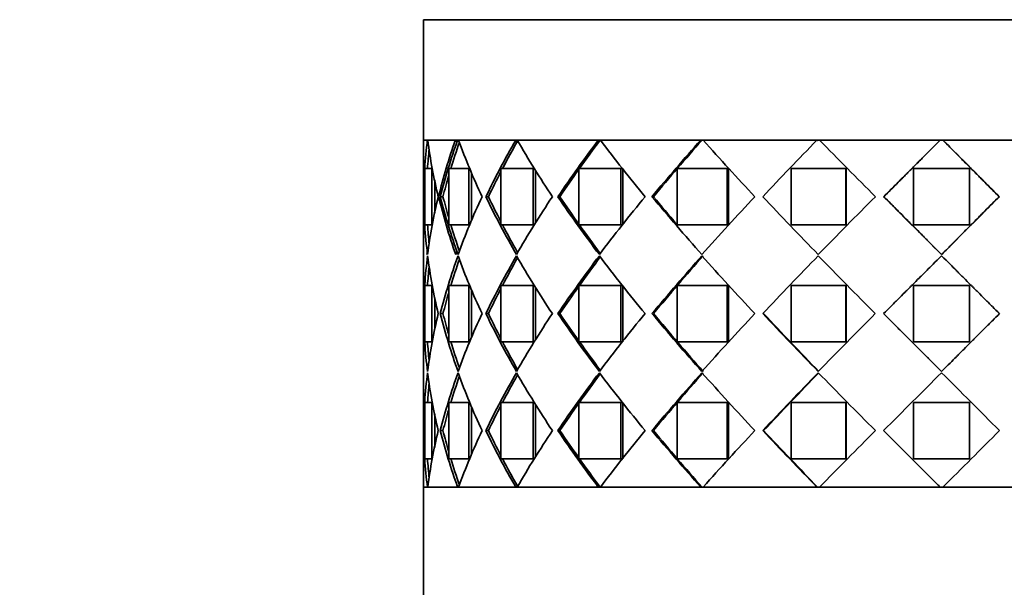
# Model space of a CAD drawing. Units: millimetres. Extents: x 0 to 925, y 0 to 1315.
# Drawn here: x 460 to 502, y 1212 to 1236 of the extents above; entities that cross this region are included whole.
import ezdxf
from ezdxf import colors
from ezdxf.entities.mleader import LeaderData, LeaderLine
from ezdxf.math import Vec2, Vec3

# ---------------------------------------------------------------- set-up
doc = ezdxf.new("R2010")
doc.units = ezdxf.units.MM
doc.layers.add('DV2_Défaut', color=7, linetype='Continuous')
doc.layers.add('Défaut', color=7, linetype='Continuous')

# ---------------------------------------------------------------- blocks, each defined once
blk = doc.blocks.new('_DOT')
at = {"color": 0}
blk.add_line((0, 0), (-1, 0), dxfattribs=at)
at = {"color": 0, "const_width": 0.333}
blk.add_lwpolyline([(-0.1665, 0, 1), (0.1665, 0, 1)], format="xyb", close=True, dxfattribs=at)
blk = doc.blocks.new('SE1')
at = {"layer": 'DV2_Défaut', "color": 7, "linetype": 'Continuous', "lineweight": 35}
for p, q in [((520.879, 1236.141), (476.879, 1236.141)), ((476.879, 1236.141), (476.879, 1230.991)), ((476.879, 1230.991), (478.338, 1230.991)), ((477.05, 1230.991), (476.879, 1230.991)), ((476.879, 1230.991), (476.879, 1228.574)), ((476.879, 1230.991), (476.879, 1228.574)), ((477.05, 1230.991), (477.169, 1230.991)), ((478.338, 1230.991), (477.064, 1230.991)), ((478.338, 1230.991), (478.38, 1230.991)), ((478.338, 1230.991), (478.45, 1230.991)), ((478.374, 1230.991), (480.82, 1230.991)), ((480.82, 1230.991), (478.38, 1230.991)), ((479.879, 1230.991), (479.879, 1230.991)), ((480.82, 1230.991), (480.887, 1230.991)), ((480.82, 1230.991), (480.919, 1230.991)), ((480.871, 1230.991), (513.615, 1230.991)), ((484.352, 1230.991), (480.887, 1230.991)), ((484.352, 1230.991), (484.431, 1230.991)), ((484.352, 1230.991), (484.431, 1230.991)), ((488.728, 1230.991), (484.439, 1230.991)), ((488.728, 1230.991), (488.783, 1230.991)), ((488.728, 1230.991), (488.783, 1230.991)), ((488.831, 1230.991), (488.783, 1230.991)), ((488.831, 1230.991), (488.783, 1230.991)), ((493.694, 1230.991), (488.831, 1230.991)), ((493.694, 1230.991), (493.722, 1230.991)), ((493.694, 1230.991), (493.722, 1230.991)), ((493.807, 1230.991), (493.722, 1230.991)), ((493.807, 1230.991), (493.722, 1230.991)), ((498.961, 1230.991), (493.807, 1230.991)), ((499.076, 1230.991), (498.961, 1230.991)), ((498.961, 1230.991), (498.961, 1230.991)), ((499.076, 1230.991), (498.961, 1230.991)), ((498.961, 1230.991), (498.961, 1230.991)), ((499.076, 1230.991), (499.077, 1230.991)), ((504.224, 1230.991), (499.077, 1230.991)), ((476.937, 1229.774), (477.242, 1229.774)), ((476.937, 1227.374), (476.937, 1229.774)), ((476.937, 1229.774), (477.242, 1229.774)), ((476.937, 1227.374), (476.937, 1229.774)), ((477.242, 1229.774), (477.242, 1227.374)), ((477.242, 1229.774), (477.242, 1227.374)), ((477.957, 1229.774), (478.822, 1229.774)), ((477.957, 1227.374), (477.957, 1229.774)), ((477.957, 1229.774), (478.822, 1229.774)), ((477.957, 1227.374), (477.957, 1229.774)), ((478.822, 1229.774), (478.822, 1227.374)), ((478.822, 1229.774), (478.822, 1227.374)), ((478.931, 1229.598), (478.931, 1227.549)), ((478.931, 1229.598), (478.931, 1227.549)), ((480.192, 1229.774), (481.568, 1229.774)), ((480.192, 1227.374), (480.192, 1229.774)), ((480.192, 1229.774), (481.568, 1229.774)), ((480.192, 1227.374), (480.192, 1229.774)), ((481.616, 1229.774), (481.568, 1229.774)), ((481.568, 1229.774), (481.568, 1227.374)), ((481.616, 1229.774), (481.568, 1229.774)), ((481.568, 1229.774), (481.568, 1227.374)), ((481.663, 1229.701), (481.663, 1227.446)), ((481.663, 1229.701), (481.663, 1227.446)), ((483.514, 1229.774), (485.32, 1229.774)), ((483.514, 1227.374), (483.514, 1229.774)), ((483.514, 1229.774), (485.32, 1229.774)), ((483.514, 1227.374), (483.514, 1229.774)), ((485.394, 1229.774), (485.32, 1229.774)), ((485.32, 1229.774), (485.32, 1227.374)), ((485.394, 1229.774), (485.32, 1229.774)), ((485.32, 1229.774), (485.32, 1227.374)), ((485.394, 1229.774), (485.394, 1227.374)), ((485.394, 1229.774), (485.394, 1227.374)), ((487.728, 1229.774), (489.861, 1229.774)), ((487.728, 1227.374), (487.728, 1229.774)), ((487.728, 1229.774), (489.861, 1229.774)), ((487.728, 1227.374), (487.728, 1229.774)), ((489.91, 1229.774), (489.861, 1229.774)), ((489.861, 1229.774), (489.861, 1227.374)), ((489.91, 1229.774), (489.861, 1229.774)), ((489.861, 1229.774), (489.861, 1227.374)), ((489.91, 1229.774), (489.91, 1227.374)), ((489.91, 1229.774), (489.91, 1227.374)), ((492.591, 1229.774), (494.925, 1229.774)), ((492.591, 1227.374), (492.591, 1229.774)), ((492.591, 1229.774), (494.925, 1229.774)), ((492.591, 1227.374), (492.591, 1229.774)), ((494.946, 1229.774), (494.925, 1229.774)), ((494.925, 1229.774), (494.925, 1227.374)), ((494.946, 1229.774), (494.925, 1229.774)), ((494.925, 1229.774), (494.925, 1227.374)), ((494.946, 1229.774), (494.946, 1227.374)), ((494.946, 1229.774), (494.946, 1227.374)), ((497.819, 1229.774), (500.219, 1229.774)), ((497.819, 1227.374), (497.819, 1229.774)), ((497.819, 1229.774), (500.219, 1229.774)), ((497.819, 1227.374), (497.819, 1229.774)), ((500.219, 1229.774), (500.219, 1227.374)), ((500.219, 1229.774), (500.219, 1227.374)), ((477.36, 1229.283), (477.36, 1227.863)), ((477.36, 1229.283), (477.36, 1227.863)), ((476.879, 1228.574), (476.879, 1223.574)), ((476.937, 1228.574), (476.881, 1228.574)), ((476.937, 1228.574), (476.881, 1228.574)), ((477.713, 1228.574), (477.597, 1228.574)), ((477.713, 1228.574), (477.597, 1228.574)), ((479.654, 1228.574), (479.549, 1228.574)), ((479.654, 1228.574), (479.549, 1228.574)), ((482.713, 1228.574), (482.625, 1228.574)), ((482.713, 1228.574), (482.625, 1228.574)), ((486.712, 1228.574), (486.645, 1228.574)), ((486.712, 1228.574), (486.645, 1228.574)), ((491.417, 1228.574), (491.376, 1228.574)), ((496.556, 1228.574), (496.544, 1228.574)), ((496.556, 1228.574), (496.544, 1228.574)), ((501.479, 1228.574), (501.493, 1228.574)), ((501.479, 1228.574), (501.493, 1228.574)), ((477.242, 1227.374), (476.937, 1227.374)), ((477.242, 1227.374), (476.937, 1227.374)), ((478.822, 1227.374), (477.957, 1227.374)), ((478.822, 1227.374), (477.957, 1227.374)), ((481.568, 1227.374), (480.192, 1227.374)), ((481.568, 1227.374), (480.192, 1227.374)), ((481.617, 1227.374), (481.568, 1227.374)), ((481.617, 1227.374), (481.568, 1227.374)), ((485.32, 1227.374), (483.514, 1227.374)), ((485.32, 1227.374), (483.514, 1227.374)), ((485.394, 1227.374), (485.32, 1227.374)), ((485.394, 1227.374), (485.32, 1227.374)), ((489.861, 1227.374), (487.728, 1227.374)), ((489.861, 1227.374), (487.728, 1227.374)), ((489.91, 1227.374), (489.861, 1227.374)), ((489.91, 1227.374), (489.861, 1227.374)), ((494.925, 1227.374), (492.591, 1227.374)), ((494.925, 1227.374), (492.591, 1227.374)), ((494.946, 1227.374), (494.925, 1227.374)), ((494.946, 1227.374), (494.925, 1227.374)), ((500.219, 1227.374), (497.819, 1227.374)), ((500.219, 1227.374), (497.819, 1227.374)), ((477.242, 1224.774), (476.937, 1224.774)), ((476.937, 1224.774), (476.937, 1222.374)), ((477.242, 1224.774), (476.937, 1224.774)), ((476.937, 1224.774), (476.937, 1222.374)), ((477.242, 1222.374), (477.242, 1224.774)), ((477.242, 1222.374), (477.242, 1224.774)), ((478.822, 1224.774), (477.957, 1224.774)), ((477.957, 1224.774), (477.957, 1222.374)), ((478.822, 1224.774), (477.957, 1224.774)), ((477.957, 1224.774), (477.957, 1222.374)), ((478.822, 1222.374), (478.822, 1224.774)), ((478.822, 1222.374), (478.822, 1224.774)), ((478.931, 1222.561), (478.931, 1224.587)), ((478.931, 1222.561), (478.931, 1224.587)), ((481.568, 1224.774), (480.192, 1224.774)), ((480.192, 1224.774), (480.192, 1222.374)), ((481.568, 1224.774), (480.192, 1224.774)), ((480.192, 1224.774), (480.192, 1222.374)), ((481.615, 1224.774), (481.568, 1224.774)), ((481.568, 1222.374), (481.568, 1224.774)), ((481.615, 1224.774), (481.568, 1224.774)), ((481.568, 1222.374), (481.568, 1224.774)), ((481.663, 1222.451), (481.663, 1224.697)), ((481.663, 1222.451), (481.663, 1224.697)), ((485.32, 1224.774), (483.514, 1224.774)), ((483.514, 1224.774), (483.514, 1222.374)), ((485.32, 1224.774), (483.514, 1224.774)), ((483.514, 1224.774), (483.514, 1222.374)), ((485.394, 1224.774), (485.32, 1224.774)), ((485.32, 1222.374), (485.32, 1224.774)), ((485.394, 1224.774), (485.32, 1224.774)), ((485.32, 1222.374), (485.32, 1224.774)), ((485.394, 1222.374), (485.394, 1224.774)), ((485.394, 1222.374), (485.394, 1224.774)), ((489.861, 1224.774), (487.728, 1224.774)), ((487.728, 1224.774), (487.728, 1222.374)), ((489.861, 1224.774), (487.728, 1224.774)), ((487.728, 1224.774), (487.728, 1222.374)), ((489.91, 1224.774), (489.861, 1224.774)), ((489.861, 1222.374), (489.861, 1224.774)), ((489.91, 1224.774), (489.861, 1224.774)), ((489.861, 1222.374), (489.861, 1224.774)), ((489.91, 1222.374), (489.91, 1224.774)), ((489.91, 1222.374), (489.91, 1224.774)), ((494.925, 1224.774), (492.591, 1224.774)), ((492.591, 1224.774), (492.591, 1222.374)), ((494.925, 1224.774), (492.591, 1224.774)), ((492.591, 1224.774), (492.591, 1222.374)), ((494.946, 1224.774), (494.925, 1224.774)), ((494.925, 1222.374), (494.925, 1224.774)), ((494.946, 1224.774), (494.925, 1224.774)), ((494.925, 1222.374), (494.925, 1224.774)), ((494.946, 1222.374), (494.946, 1224.774)), ((494.946, 1222.374), (494.946, 1224.774)), ((497.819, 1224.774), (497.819, 1222.374)), ((500.219, 1224.774), (497.819, 1224.774)), ((500.219, 1224.774), (497.819, 1224.774)), ((497.819, 1224.774), (497.819, 1222.374)), ((500.219, 1222.374), (500.219, 1224.774)), ((500.219, 1222.374), (500.219, 1224.774)), ((477.36, 1222.904), (477.36, 1224.244)), ((477.36, 1222.904), (477.36, 1224.244)), ((476.879, 1223.574), (476.879, 1218.574)), ((476.879, 1223.574), (476.879, 1218.574)), ((476.937, 1223.574), (476.881, 1223.574)), ((476.937, 1223.574), (476.881, 1223.574)), ((477.713, 1223.574), (477.597, 1223.574)), ((477.713, 1223.574), (477.597, 1223.574)), ((479.654, 1223.574), (479.549, 1223.574)), ((479.654, 1223.574), (479.549, 1223.574)), ((482.713, 1223.574), (482.625, 1223.574)), ((482.713, 1223.574), (482.625, 1223.574)), ((496.556, 1223.574), (496.544, 1223.574)), ((496.556, 1223.574), (496.544, 1223.574)), ((501.479, 1223.574), (501.493, 1223.574)), ((501.479, 1223.574), (501.493, 1223.574)), ((476.937, 1222.374), (477.242, 1222.374)), ((476.937, 1222.374), (477.242, 1222.374)), ((477.957, 1222.374), (478.822, 1222.374)), ((477.957, 1222.374), (478.822, 1222.374)), ((480.192, 1222.374), (481.568, 1222.374)), ((480.192, 1222.374), (481.568, 1222.374)), ((481.615, 1222.374), (481.568, 1222.374)), ((481.615, 1222.374), (481.568, 1222.374)), ((483.514, 1222.374), (485.32, 1222.374)), ((483.514, 1222.374), (485.32, 1222.374)), ((485.394, 1222.374), (485.32, 1222.374)), ((485.394, 1222.374), (485.32, 1222.374)), ((487.728, 1222.374), (489.861, 1222.374)), ((487.728, 1222.374), (489.861, 1222.374)), ((489.91, 1222.374), (489.861, 1222.374)), ((489.91, 1222.374), (489.861, 1222.374)), ((492.591, 1222.374), (494.925, 1222.374)), ((492.591, 1222.374), (494.925, 1222.374)), ((494.946, 1222.374), (494.925, 1222.374)), ((494.946, 1222.374), (494.925, 1222.374)), ((497.819, 1222.374), (500.219, 1222.374)), ((497.819, 1222.374), (500.219, 1222.374)), ((476.937, 1219.774), (477.242, 1219.774)), ((476.937, 1217.374), (476.937, 1219.774)), ((476.937, 1219.774), (477.242, 1219.774)), ((476.937, 1217.374), (476.937, 1219.774)), ((477.242, 1219.774), (477.242, 1217.374)), ((477.242, 1219.774), (477.242, 1217.374)), ((477.957, 1219.774), (478.822, 1219.774)), ((477.957, 1217.374), (477.957, 1219.774)), ((477.957, 1219.774), (478.822, 1219.774)), ((477.957, 1217.374), (477.957, 1219.774)), ((478.822, 1219.774), (478.822, 1217.374)), ((478.822, 1219.774), (478.822, 1217.374)), ((478.931, 1219.599), (478.931, 1217.55)), ((478.931, 1219.599), (478.931, 1217.55)), ((480.192, 1219.774), (481.568, 1219.774)), ((480.192, 1217.374), (480.192, 1219.774)), ((480.192, 1219.774), (481.568, 1219.774)), ((480.192, 1217.374), (480.192, 1219.774)), ((481.617, 1219.774), (481.568, 1219.774)), ((481.568, 1219.774), (481.568, 1217.374)), ((481.617, 1219.774), (481.568, 1219.774)), ((481.568, 1219.774), (481.568, 1217.374)), ((481.663, 1219.702), (481.663, 1217.447)), ((481.663, 1219.702), (481.663, 1217.447)), ((483.514, 1219.774), (485.32, 1219.774)), ((483.514, 1217.374), (483.514, 1219.774)), ((483.514, 1219.774), (485.32, 1219.774)), ((483.514, 1217.374), (483.514, 1219.774)), ((485.394, 1219.774), (485.32, 1219.774)), ((485.32, 1219.774), (485.32, 1217.374)), ((485.394, 1219.774), (485.32, 1219.774)), ((485.32, 1219.774), (485.32, 1217.374)), ((485.394, 1219.774), (485.394, 1217.374)), ((485.394, 1219.774), (485.394, 1217.374)), ((487.728, 1219.774), (489.861, 1219.774)), ((487.728, 1217.374), (487.728, 1219.774)), ((487.728, 1219.774), (489.861, 1219.774)), ((487.728, 1217.374), (487.728, 1219.774)), ((489.91, 1219.774), (489.861, 1219.774)), ((489.861, 1219.774), (489.861, 1217.374)), ((489.91, 1219.774), (489.861, 1219.774)), ((489.861, 1219.774), (489.861, 1217.374)), ((489.91, 1219.774), (489.91, 1217.374)), ((489.91, 1219.774), (489.91, 1217.374)), ((492.591, 1219.774), (494.925, 1219.774)), ((492.591, 1217.374), (492.591, 1219.774)), ((492.591, 1219.774), (494.925, 1219.774)), ((492.591, 1217.374), (492.591, 1219.774)), ((494.946, 1219.774), (494.925, 1219.774)), ((494.925, 1219.774), (494.925, 1217.374)), ((494.946, 1219.774), (494.925, 1219.774)), ((494.925, 1219.774), (494.925, 1217.374)), ((494.946, 1219.774), (494.946, 1217.374)), ((494.946, 1219.774), (494.946, 1217.374)), ((497.819, 1219.774), (500.219, 1219.774)), ((497.819, 1217.374), (497.819, 1219.774)), ((497.819, 1219.774), (500.219, 1219.774)), ((497.819, 1217.374), (497.819, 1219.774)), ((500.219, 1219.774), (500.219, 1217.374)), ((500.219, 1219.774), (500.219, 1217.374)), ((477.36, 1219.285), (477.36, 1217.865)), ((477.36, 1219.285), (477.36, 1217.865)), ((476.879, 1218.574), (476.879, 1216.157)), ((476.879, 1218.574), (476.879, 1216.157)), ((476.937, 1218.574), (476.881, 1218.574)), ((476.937, 1218.574), (476.881, 1218.574)), ((477.713, 1218.574), (477.597, 1218.574)), ((477.713, 1218.574), (477.597, 1218.574)), ((479.654, 1218.574), (479.549, 1218.574)), ((479.654, 1218.574), (479.549, 1218.574)), ((482.713, 1218.574), (482.625, 1218.574)), ((482.713, 1218.574), (482.625, 1218.574)), ((496.556, 1218.574), (496.544, 1218.574)), ((496.556, 1218.574), (496.544, 1218.574)), ((501.479, 1218.574), (501.493, 1218.574)), ((501.479, 1218.574), (501.493, 1218.574)), ((477.242, 1217.374), (476.937, 1217.374)), ((477.242, 1217.374), (476.937, 1217.374)), ((478.822, 1217.374), (477.957, 1217.374)), ((478.822, 1217.374), (477.957, 1217.374)), ((481.568, 1217.374), (480.192, 1217.374)), ((481.568, 1217.374), (480.192, 1217.374)), ((481.616, 1217.374), (481.568, 1217.374)), ((481.616, 1217.374), (481.568, 1217.374)), ((485.32, 1217.374), (483.514, 1217.374)), ((485.32, 1217.374), (483.514, 1217.374)), ((485.394, 1217.374), (485.32, 1217.374)), ((485.394, 1217.374), (485.32, 1217.374)), ((489.861, 1217.374), (487.728, 1217.374)), ((489.861, 1217.374), (487.728, 1217.374)), ((489.91, 1217.374), (489.861, 1217.374)), ((489.91, 1217.374), (489.861, 1217.374)), ((494.925, 1217.374), (492.591, 1217.374)), ((494.925, 1217.374), (492.591, 1217.374)), ((494.946, 1217.374), (494.925, 1217.374)), ((494.946, 1217.374), (494.925, 1217.374)), ((500.219, 1217.374), (497.819, 1217.374)), ((500.219, 1217.374), (497.819, 1217.374)), ((520.879, 1216.157), (476.879, 1216.157)), ((476.879, 1216.157), (476.879, 1211.007)), ((476.879, 1216.157), (477.05, 1216.157)), ((476.879, 1216.157), (477.05, 1216.157)), ((477.064, 1216.157), (478.338, 1216.157)), ((477.064, 1216.157), (478.338, 1216.157)), ((478.38, 1216.157), (478.338, 1216.157)), ((478.38, 1216.157), (478.338, 1216.157)), ((478.38, 1216.157), (480.82, 1216.157)), ((478.38, 1216.157), (480.82, 1216.157)), ((479.879, 1216.157), (479.879, 1216.157)), ((480.887, 1216.157), (480.82, 1216.157)), ((480.887, 1216.157), (480.82, 1216.157)), ((480.887, 1216.157), (484.352, 1216.157)), ((480.887, 1216.157), (484.352, 1216.157)), ((484.431, 1216.157), (484.352, 1216.157)), ((484.431, 1216.157), (484.352, 1216.157)), ((484.439, 1216.157), (488.728, 1216.157)), ((484.439, 1216.157), (488.728, 1216.157)), ((488.783, 1216.157), (488.728, 1216.157)), ((488.783, 1216.157), (488.728, 1216.157)), ((488.783, 1216.157), (488.831, 1216.157)), ((488.783, 1216.157), (488.831, 1216.157)), ((488.831, 1216.157), (493.694, 1216.157)), ((488.831, 1216.157), (493.694, 1216.157)), ((493.722, 1216.157), (493.694, 1216.157)), ((493.722, 1216.157), (493.694, 1216.157)), ((493.722, 1216.157), (493.807, 1216.157)), ((493.722, 1216.157), (493.807, 1216.157)), ((493.807, 1216.157), (498.961, 1216.157)), ((493.807, 1216.157), (498.961, 1216.157)), ((498.961, 1216.157), (498.961, 1216.157)), ((498.961, 1216.157), (498.961, 1216.157)), ((498.985, 1216.157), (499.052, 1216.157)), ((498.985, 1216.157), (499.052, 1216.157)), ((499.077, 1216.157), (504.224, 1216.157)), ((499.077, 1216.157), (499.077, 1216.157)), ((499.077, 1216.157), (504.224, 1216.157)), ((499.077, 1216.157), (499.077, 1216.157))]:
    blk.add_line(p, q, dxfattribs=at)
for centre, radius, start, end in [((499.027, 1228.248), 22.148, 172.8852, 179.1555), ((499.027, 1228.248), 22.148, 172.8852, 179.1555), ((500.127, 1233.71), 23.256, 186.7141, 186.917), ((500.127, 1233.71), 23.256, 186.7141, 186.7682), ((500.329, 1234.025), 23.462, 187.4315, 193.4355), ((502.783, 1222.449), 25.988, 160.8116, 166.3684), ((503.135, 1222.064), 26.355, 160.2015, 165.6992), ((503.135, 1222.064), 26.355, 160.2015, 165.6992), ((503.802, 1221.937), 26.92, 160.5624, 163.0755), ((503.802, 1221.937), 26.92, 160.5624, 163.0755), ((506.58, 1240.985), 30.013, 199.4499, 199.6156), ((507.083, 1241.47), 30.556, 200.0562, 204.9631), ((513.032, 1212.506), 37.138, 150.1504, 154.3642), ((513.032, 1212.506), 37.138, 150.1504, 154.3642), ((514.4, 1211.937), 38.523, 150.3569, 152.4184), ((514.4, 1211.937), 38.523, 150.4356, 152.4184), ((520.316, 1253.787), 45.544, 210.0343, 213.6131), ((530.691, 1196.048), 58.037, 142.9809, 145.91381), ((530.691, 1196.048), 58.037, 142.9809, 145.91381), ((533.764, 1194.106), 61.597, 143.21557, 144.61611), ((533.764, 1194.106), 61.598, 143.21559, 144.61612), ((543.446, 1275.684), 74.022, 217.14162, 219.52663), ((562.519, 1165.287), 98.804, 138.31802, 140.16828), ((562.519, 1165.287), 98.804, 138.31802, 140.16828), ((570.744, 1158.639), 109.327, 138.56317, 140.23145), ((570.745, 1158.638), 109.328, 138.56318, 140.23145), ((588.914, 1320.335), 134.16, 221.75552, 223.15448), ((637.671, 1090.603), 201.092, 135.72319, 136.67725), ((637.671, 1090.603), 201.092, 135.72319, 136.67725), ((672.592, 1058.086), 248.778, 135.97142, 135.97712), ((739.716, 1471.046), 343.653, 224.30985, 224.87568), ((1309.432, 417.842), 1148.074, 134.905482, 135.076081), ((1309.432, 417.842), 1148.074, 134.905482, 135.076081), ((-160.213, 569.558), 933.894, 44.883324, 45.092971), ((-160.213, 569.558), 933.894, 44.883324, 45.092971), ((499.335, 1228.243), 22.336, 173.9235, 176.0693), ((499.335, 1228.243), 22.336, 173.9236, 176.0693), ((514.4, 1211.937), 38.523, 152.6211, 154.4143), ((514.4, 1211.937), 38.523, 152.6211, 154.4143), ((533.764, 1194.106), 61.597, 144.66581, 145.9739), ((533.764, 1194.106), 61.598, 144.66582, 145.97389), ((503.802, 1221.937), 26.92, 163.7591, 165.7274), ((503.802, 1221.937), 26.92, 163.7591, 165.7274), ((499.038, 1228.901), 22.16, 180.8455, 187.264), ((499.038, 1228.901), 22.16, 180.8455, 187.264), ((500.306, 1223.127), 23.439, 166.5627, 172.7157), ((502.826, 1234.711), 26.033, 193.6346, 199.3172), ((503.181, 1235.097), 26.402, 194.3039, 199.9257), ((503.181, 1235.097), 26.402, 194.3039, 199.9257), ((503.93, 1235.249), 27.053, 194.2849, 196.2432), ((503.93, 1235.249), 27.053, 194.2849, 196.2432), ((507.023, 1215.704), 30.491, 155.0336, 160.0671), ((513.12, 1244.687), 37.238, 205.6393, 209.9448), ((513.12, 1244.687), 37.238, 205.6393, 209.9448), ((514.609, 1245.319), 38.759, 205.5972, 207.3798), ((514.609, 1245.319), 38.759, 205.5972, 207.3798), ((520.202, 1203.434), 45.409, 146.3836, 150.0576), ((530.852, 1261.213), 58.234, 214.08916, 217.08372), ((530.852, 1261.213), 58.234, 214.08916, 217.08372), ((534.05, 1263.245), 61.948, 214.03337, 215.33409), ((534.05, 1263.245), 61.948, 214.03337, 215.33409), ((543.228, 1181.639), 73.742, 140.47065, 142.92125), ((562.849, 1292.142), 99.237, 219.83406, 221.72111), ((562.849, 1292.142), 99.237, 219.83406, 221.72111), ((571.106, 1298.819), 109.803, 219.77192, 220.5738), ((571.106, 1298.819), 109.803, 219.77192, 220.5738), ((588.386, 1137.301), 133.441, 136.84332, 138.2832), ((638.716, 1367.54), 202.535, 223.32465, 224.29484), ((638.716, 1367.54), 202.535, 223.32465, 224.29484), ((736.865, 988.925), 339.641, 135.12239, 135.70859), ((1337.135, 2066.975), 1187.228, 224.925244, 225.094183), ((1337.135, 2066.975), 1187.228, 224.925244, 225.084619), ((-179.057, 1906.392), 960.513, 314.90651, 315.11525), ((-179.057, 1906.392), 960.513, 314.90651, 315.11525), ((499.379, 1228.908), 22.38, 183.9304, 186.0776), ((499.379, 1228.908), 22.38, 183.9304, 186.0776), ((503.93, 1235.249), 27.053, 196.9238, 199.4277), ((503.93, 1235.249), 27.053, 196.9238, 199.4277), ((514.609, 1245.319), 38.759, 207.5809, 209.5846), ((514.609, 1245.319), 38.759, 207.5809, 209.5846), ((534.05, 1263.245), 61.948, 215.38347, 216.78294), ((534.05, 1263.245), 61.948, 215.38347, 216.78294), ((500.106, 1223.442), 23.235, 173.0866, 173.4338), ((506.523, 1216.188), 29.951, 160.3912, 160.6749), ((499.139, 1223.24), 22.26, 172.7505, 179.14), ((499.139, 1223.24), 22.26, 172.7505, 179.14), ((500.04, 1228.972), 23.168, 187.2484, 193.4733), ((500.04, 1228.972), 23.168, 187.2484, 193.4733), ((503.699, 1216.891), 26.944, 160.1309, 165.6396), ((503.699, 1216.891), 26.944, 160.1309, 165.6396), ((503.883, 1216.913), 27.004, 160.5765, 163.0764), ((503.883, 1216.913), 27.004, 160.5765, 163.0764), ((506.261, 1236.129), 29.667, 199.8629, 205.0364), ((506.261, 1236.129), 29.667, 199.8629, 205.0364), ((514.401, 1206.786), 38.685, 150.1358, 154.2801), ((514.401, 1206.786), 38.685, 150.1358, 154.2801), ((514.531, 1206.87), 38.671, 150.4129, 152.4193), ((514.531, 1206.87), 38.671, 150.4129, 152.4193), ((518.475, 1247.644), 43.379, 209.8563, 213.7024), ((518.475, 1247.644), 43.379, 209.8563, 213.7024), ((533.877, 1188.77), 61.953, 143.00618, 145.82094), ((533.877, 1188.77), 61.953, 143.00618, 145.82094), ((533.943, 1188.98), 61.816, 143.21468, 144.61665), ((533.943, 1188.98), 61.816, 143.21468, 144.61665), ((539.226, 1267.348), 68.644, 216.98774, 219.62036), ((539.226, 1267.348), 68.644, 216.98774, 219.62036), ((570.978, 1152.995), 109.97, 138.37099, 140.07384), ((570.978, 1152.995), 109.97, 138.37099, 140.07384), ((570.968, 1153.447), 109.622, 138.52519, 140.22949), ((570.968, 1153.447), 109.622, 138.52519, 140.22949), ((577.293, 1304.705), 118.412, 221.62542, 223.24806), ((577.293, 1304.705), 118.412, 221.62542, 223.24806), ((672.977, 1051.742), 250.01, 135.79728, 136.58323), ((672.977, 1051.742), 250.01, 135.79728, 136.58323), ((679.905, 1407.084), 259.668, 224.20114, 224.96788), ((679.905, 1407.084), 259.668, 224.20114, 224.96788), ((499.363, 1223.241), 22.364, 174.0005, 176.0697), ((499.363, 1223.241), 22.364, 174.0005, 176.0697), ((503.883, 1216.913), 27.004, 163.7582, 165.7201), ((503.883, 1216.913), 27.004, 163.7582, 165.7201), ((514.531, 1206.87), 38.671, 152.6209, 154.4075), ((514.531, 1206.87), 38.671, 152.6209, 154.4075), ((533.943, 1188.98), 61.816, 144.66613, 145.96963), ((533.943, 1188.98), 61.816, 144.66613, 145.96963), ((499.109, 1223.906), 22.231, 180.8558, 187.2537), ((499.109, 1223.906), 22.231, 180.8558, 187.2537), ((500.04, 1218.176), 23.168, 166.5267, 172.7516), ((500.04, 1218.176), 23.168, 166.5267, 172.7516), ((503.614, 1230.231), 26.855, 194.3513, 199.8783), ((503.614, 1230.231), 26.855, 194.3513, 199.8783), ((503.883, 1230.235), 27.004, 194.2799, 196.2418), ((503.883, 1230.235), 27.004, 194.2799, 196.2418), ((506.261, 1211.019), 29.667, 154.9636, 160.1371), ((506.261, 1211.019), 29.667, 154.9636, 160.1371), ((514.261, 1240.288), 38.527, 205.7113, 209.8727), ((514.261, 1240.288), 38.527, 205.7113, 209.8727), ((514.531, 1240.279), 38.671, 205.5925, 207.3791), ((514.531, 1240.279), 38.671, 205.5925, 207.3791), ((518.475, 1199.504), 43.379, 146.2976, 150.1437), ((518.475, 1199.504), 43.379, 146.2976, 150.1437), ((533.685, 1258.24), 61.716, 214.17367, 216.99921), ((533.685, 1258.24), 61.716, 214.17367, 216.99921), ((533.943, 1258.168), 61.816, 214.03037, 215.33387), ((533.943, 1258.168), 61.816, 214.03037, 215.33387), ((539.226, 1179.8), 68.644, 140.37964, 143.01226), ((539.226, 1179.8), 68.644, 140.37964, 143.01226), ((570.734, 1293.942), 109.648, 219.92366, 221.63152), ((570.734, 1293.942), 109.648, 219.92366, 221.63152), ((570.968, 1293.701), 109.622, 219.77051, 221.47481), ((570.968, 1293.701), 109.622, 219.77051, 221.47481), ((577.293, 1142.443), 118.412, 136.75194, 138.37458), ((577.293, 1142.443), 118.412, 136.75194, 138.37458), ((672.662, 1395.104), 249.574, 223.41608, 224.20341), ((672.662, 1395.104), 249.574, 223.41608, 224.20341), ((672.874, 1394.331), 249.168, 223.25993, 224.04649), ((672.874, 1394.331), 249.168, 223.25993, 224.04649), ((679.905, 1040.064), 259.668, 135.03212, 135.79886), ((679.905, 1040.064), 259.668, 135.03212, 135.79886), ((499.363, 1223.907), 22.364, 183.9303, 185.9995), ((499.363, 1223.907), 22.364, 183.9303, 185.9995), ((503.883, 1230.235), 27.004, 196.9236, 199.4235), ((503.883, 1230.235), 27.004, 196.9236, 199.4235), ((514.531, 1240.279), 38.671, 207.5807, 209.5871), ((514.531, 1240.279), 38.671, 207.5807, 209.5871), ((533.943, 1258.168), 61.816, 215.38335, 216.78532), ((533.943, 1258.168), 61.816, 215.38335, 216.78532), ((499.038, 1218.247), 22.16, 172.736, 179.1545), ((499.038, 1218.247), 22.16, 172.736, 179.1545), ((500.306, 1224.021), 23.439, 187.2843, 193.4373), ((500.306, 1224.021), 23.439, 187.2843, 193.4373), ((503.181, 1212.051), 26.402, 160.0743, 165.6961), ((503.181, 1212.051), 26.402, 160.0743, 165.6961), ((503.93, 1211.899), 27.053, 160.5723, 163.0762), ((503.93, 1211.899), 27.053, 160.5723, 163.0762), ((507.023, 1231.444), 30.491, 199.9329, 204.9664), ((507.023, 1231.444), 30.491, 199.9329, 204.9664), ((513.12, 1202.461), 37.238, 150.0552, 154.3607), ((513.12, 1202.461), 37.238, 150.0552, 154.3607), ((514.609, 1201.829), 38.759, 150.4154, 152.4191), ((514.609, 1201.829), 38.759, 150.4154, 152.4191), ((520.202, 1243.714), 45.409, 209.9424, 213.6164), ((520.202, 1243.714), 45.409, 209.9424, 213.6164), ((530.852, 1185.935), 58.234, 142.91628, 145.91084), ((530.852, 1185.935), 58.234, 142.91628, 145.91084), ((534.05, 1183.903), 61.948, 143.21706, 144.61653), ((534.05, 1183.903), 61.948, 143.21706, 144.61653), ((543.228, 1265.509), 73.742, 217.07875, 219.52935), ((543.228, 1265.509), 73.742, 217.07875, 219.52935), ((562.849, 1155.006), 99.237, 138.27889, 140.16594), ((562.849, 1155.006), 99.237, 138.27889, 140.16594), ((571.106, 1148.329), 109.803, 138.5266, 140.22808), ((571.106, 1148.329), 109.803, 138.5266, 140.22808), ((588.386, 1309.847), 133.441, 221.7168, 223.15668), ((588.386, 1309.847), 133.441, 221.7168, 223.15668), ((638.716, 1079.608), 202.535, 135.70516, 136.67535), ((638.716, 1079.608), 202.535, 135.70516, 136.67535), ((673.054, 1047.645), 249.417, 135.95391, 136.3481), ((673.054, 1047.645), 249.417, 135.95391, 136.3481), ((736.865, 1458.223), 339.641, 224.29141, 224.87761), ((736.865, 1458.223), 339.641, 224.29141, 224.87761), ((1337.135, 380.173), 1187.228, 134.905817, 135.074756), ((1337.135, 380.173), 1187.228, 134.905817, 135.074756), ((-179.057, 540.756), 960.514, 44.88475, 45.09349), ((-179.057, 540.756), 960.514, 44.88475, 45.09349), ((499.379, 1218.24), 22.38, 173.9224, 176.0696), ((499.379, 1218.24), 22.38, 173.9224, 176.0696), ((503.93, 1211.899), 27.053, 163.7568, 165.7151), ((503.93, 1211.899), 27.053, 163.7568, 165.7151), ((514.609, 1201.829), 38.759, 152.6202, 154.4028), ((514.609, 1201.829), 38.759, 152.6202, 154.4028), ((534.05, 1183.903), 61.948, 144.66591, 145.96663), ((534.05, 1183.903), 61.948, 144.66591, 145.96663), ((673.054, 1047.645), 249.417, 136.35459, 136.73968), ((673.054, 1047.645), 249.417, 136.3601, 136.73968), ((499.027, 1218.901), 22.148, 180.8445, 187.1147), ((499.027, 1218.901), 22.148, 180.8445, 187.1147), ((500.329, 1213.123), 23.462, 166.5645, 172.5685), ((500.329, 1213.123), 23.462, 166.5645, 172.5685), ((503.136, 1225.084), 26.356, 194.3008, 199.7984), ((503.136, 1225.084), 26.356, 194.3008, 199.7984), ((503.889, 1225.237), 27.01, 194.2816, 196.2433), ((503.89, 1225.238), 27.012, 194.2817, 196.2433), ((507.083, 1205.678), 30.556, 155.0369, 159.9438), ((507.083, 1205.678), 30.556, 155.0369, 159.9438), ((513.032, 1234.642), 37.139, 205.6358, 209.8495), ((513.032, 1234.642), 37.139, 205.6358, 209.8495), ((514.542, 1235.285), 38.683, 205.5941, 207.3799), ((514.544, 1235.286), 38.686, 205.5942, 207.3798), ((520.316, 1193.362), 45.544, 146.3869, 149.9657), ((520.316, 1193.362), 45.544, 146.3869, 149.9657), ((530.692, 1251.101), 58.039, 214.08621, 217.01906), ((530.692, 1251.101), 58.039, 214.08621, 217.01906), ((533.959, 1253.181), 61.836, 214.03144, 215.33447), ((533.962, 1253.183), 61.84, 214.03148, 215.33443), ((543.446, 1171.464), 74.022, 140.47337, 142.85838), ((543.446, 1171.464), 74.022, 140.47337, 142.85838), ((562.521, 1281.863), 98.806, 219.83174, 221.68195), ((562.521, 1281.863), 98.806, 219.83174, 221.68195), ((570.991, 1288.721), 109.653, 219.77102, 221.43435), ((570.996, 1288.725), 109.659, 219.77105, 221.43428), ((588.914, 1126.813), 134.16, 136.84552, 138.24448), ((588.914, 1126.813), 134.16, 136.84552, 138.24448), ((637.675, 1356.549), 201.098, 223.32277, 224.2768), ((637.675, 1356.549), 201.098, 223.32277, 224.2768), ((672.909, 1389.365), 249.217, 223.26008, 223.63996), ((672.918, 1389.373), 249.228, 223.26009, 223.63995), ((739.716, 976.102), 343.653, 135.12432, 135.69015), ((739.716, 976.102), 343.653, 135.12432, 135.69015), ((1309.499, 2029.374), 1148.17, 224.923934, 225.094519), ((1309.499, 2029.374), 1148.17, 224.923934, 225.094519), ((-160.213, 1877.59), 933.894, 314.907029, 315.116676), ((-160.213, 1877.59), 933.894, 314.907029, 315.116676), ((499.365, 1218.907), 22.366, 183.9308, 186.0736), ((499.366, 1218.907), 22.367, 183.9307, 186.0734), ((503.889, 1225.237), 27.01, 196.9246, 199.4293), ((503.89, 1225.238), 27.012, 196.9246, 199.4291), ((514.542, 1235.285), 38.683, 207.5817, 209.5563), ((514.544, 1235.286), 38.686, 207.5817, 209.5561), ((533.959, 1253.181), 61.836, 215.38397, 216.77909), ((533.962, 1253.183), 61.84, 215.38393, 216.77896), ((672.909, 1389.365), 249.217, 223.65197, 224.02791), ((672.918, 1389.373), 249.228, 223.65196, 224.02788)]:
    blk.add_arc(centre, radius, start, end, dxfattribs=at)
for points, knots in [([(496.556, 1228.574), (496.751, 1228.77), (496.956, 1228.976), (497.225, 1229.246), (497.268, 1229.289), (497.367, 1229.389), (497.417, 1229.439), (497.571, 1229.594), (497.677, 1229.7), (497.814, 1229.838), (497.832, 1229.857), (497.88, 1229.904), (497.903, 1229.928), (497.976, 1230.001), (498.026, 1230.051), (498.18, 1230.206), (498.288, 1230.315), (498.417, 1230.444), (498.42, 1230.447), (498.438, 1230.465), (498.447, 1230.475), (498.476, 1230.504), (498.497, 1230.524), (498.561, 1230.589), (498.608, 1230.636), (498.725, 1230.754), (498.799, 1230.828), (498.879, 1230.909)], [0, 0, 0, 0, 0.26161, 0.26161, 0.327012, 0.327012, 0.392414, 0.392414, 0.523219, 0.523219, 0.55592, 0.55592, 0.588622, 0.588622, 0.654024, 0.654024, 0.784829, 0.784829, 0.80118, 0.80118, 0.81753, 0.81753, 0.850231, 0.850231, 0.915634, 0.915634, 1, 1, 1, 1]), ([(499.076, 1230.991), (499.189, 1230.877), (499.29, 1230.776), (499.429, 1230.636), (499.476, 1230.589), (499.54, 1230.524), (499.561, 1230.504), (499.589, 1230.475), (499.599, 1230.465), (499.617, 1230.447), (499.62, 1230.444), (499.748, 1230.315), (499.857, 1230.206), (500.011, 1230.051), (500.06, 1230.001), (500.133, 1229.928), (500.157, 1229.904), (500.204, 1229.857), (500.223, 1229.838), (500.359, 1229.7), (500.465, 1229.594), (500.619, 1229.439), (500.669, 1229.389), (500.768, 1229.289), (500.811, 1229.246), (501.08, 1228.976), (501.284, 1228.77), (501.479, 1228.574)], [0, 0, 0, 0, 0.109048, 0.109048, 0.172688, 0.172688, 0.204507, 0.204507, 0.220417, 0.220417, 0.236327, 0.236327, 0.363606, 0.363606, 0.427245, 0.427245, 0.459065, 0.459065, 0.490885, 0.490885, 0.618164, 0.618164, 0.681803, 0.681803, 0.745442, 0.745442, 1, 1, 1, 1]), ([(498.879, 1226.239), (498.674, 1226.446), (498.515, 1226.605), (498.394, 1226.727), (498.374, 1226.747), (498.346, 1226.775), (498.332, 1226.79), (498.29, 1226.831), (498.263, 1226.859), (498.181, 1226.941), (498.129, 1226.994), (497.975, 1227.149), (497.878, 1227.246), (497.764, 1227.361), (497.732, 1227.392), (497.678, 1227.447), (497.651, 1227.473), (497.572, 1227.553), (497.52, 1227.606), (497.366, 1227.76), (497.267, 1227.86), (497.123, 1228.004), (497.064, 1228.064), (496.959, 1228.169), (496.907, 1228.221), (496.754, 1228.376), (496.654, 1228.476), (496.556, 1228.574)], [0, 0, 0, 0, 0.2151656, 0.2151656, 0.2315163, 0.2315163, 0.2478671, 0.2478671, 0.2805685, 0.2805685, 0.3459714, 0.3459714, 0.4767771, 0.4767771, 0.5094785, 0.5094785, 0.54218, 0.54218, 0.6075828, 0.6075828, 0.7383885, 0.7383885, 0.8037914, 0.8037914, 0.8691943, 0.8691943, 1, 1, 1, 1]), ([(501.479, 1228.574), (501.284, 1228.378), (501.08, 1228.172), (500.811, 1227.902), (500.768, 1227.859), (500.669, 1227.76), (500.619, 1227.709), (500.465, 1227.554), (500.359, 1227.448), (500.223, 1227.31), (500.204, 1227.292), (500.157, 1227.244), (500.133, 1227.22), (500.061, 1227.147), (500.011, 1227.097), (499.857, 1226.942), (499.748, 1226.833), (499.62, 1226.704), (499.617, 1226.701), (499.599, 1226.683), (499.589, 1226.673), (499.561, 1226.644), (499.54, 1226.624), (499.476, 1226.559), (499.429, 1226.512), (499.275, 1226.357), (499.155, 1226.237), (499.018, 1226.099)], [0, 0, 0, 0, 0.25, 0.25, 0.3125, 0.3125, 0.375, 0.375, 0.5, 0.5, 0.53125, 0.53125, 0.5625, 0.5625, 0.625, 0.625, 0.75, 0.75, 0.765625, 0.765625, 0.78125, 0.78125, 0.8125, 0.8125, 0.875, 0.875, 1, 1, 1, 1]), ([(500.267, 1227.355), (500.261, 1227.349), (500.256, 1227.343), (500.246, 1227.334), (500.242, 1227.33), (500.239, 1227.326)], [0, 0, 0, 0, 0.5881674, 0.5881674, 1, 1, 1, 1]), ([(499.019, 1226.049), (498.744, 1225.774), (498.537, 1225.567), (498.391, 1225.421), (498.371, 1225.401), (498.343, 1225.373), (498.329, 1225.359), (498.287, 1225.317), (498.259, 1225.289), (498.178, 1225.207), (498.125, 1225.154), (497.97, 1225), (497.872, 1224.902), (497.758, 1224.788), (497.726, 1224.756), (497.672, 1224.702), (497.645, 1224.675), (497.565, 1224.595), (497.512, 1224.542), (497.358, 1224.388), (497.258, 1224.288), (497.114, 1224.144), (497.054, 1224.085), (496.949, 1223.979), (496.897, 1223.927), (496.742, 1223.772), (496.642, 1223.672), (496.544, 1223.574)], [0, 0, 0, 0, 0.25, 0.25, 0.265625, 0.265625, 0.28125, 0.28125, 0.3125, 0.3125, 0.375, 0.375, 0.5, 0.5, 0.53125, 0.53125, 0.5625, 0.5625, 0.625, 0.625, 0.75, 0.75, 0.8125, 0.8125, 0.875, 0.875, 1, 1, 1, 1]), ([(499.019, 1226.049), (498.744, 1225.774), (498.537, 1225.567), (498.391, 1225.421), (498.371, 1225.401), (498.343, 1225.373), (498.329, 1225.359), (498.287, 1225.317), (498.259, 1225.289), (498.178, 1225.207), (498.125, 1225.154), (497.97, 1225), (497.872, 1224.902), (497.758, 1224.788), (497.726, 1224.756), (497.672, 1224.702), (497.645, 1224.675), (497.565, 1224.595), (497.512, 1224.542), (497.358, 1224.388), (497.258, 1224.288), (497.114, 1224.144), (497.054, 1224.085), (496.949, 1223.979), (496.897, 1223.927), (496.742, 1223.772), (496.642, 1223.672), (496.544, 1223.574)], [0, 0, 0, 0, 0.25, 0.25, 0.265625, 0.265625, 0.28125, 0.28125, 0.3125, 0.3125, 0.375, 0.375, 0.5, 0.5, 0.53125, 0.53125, 0.5625, 0.5625, 0.625, 0.625, 0.75, 0.75, 0.8125, 0.8125, 0.875, 0.875, 1, 1, 1, 1]), ([(501.493, 1223.574), (501.395, 1223.672), (501.295, 1223.772), (501.141, 1223.927), (501.088, 1223.979), (500.983, 1224.085), (500.924, 1224.144), (500.78, 1224.288), (500.68, 1224.388), (500.526, 1224.542), (500.473, 1224.595), (500.393, 1224.675), (500.366, 1224.701), (500.312, 1224.756), (500.28, 1224.788), (500.166, 1224.902), (500.068, 1225), (499.914, 1225.154), (499.861, 1225.207), (499.779, 1225.289), (499.751, 1225.317), (499.709, 1225.359), (499.695, 1225.373), (499.667, 1225.401), (499.647, 1225.421), (499.501, 1225.567), (499.295, 1225.774), (499.019, 1226.049)], [0, 0, 0, 0, 0.125, 0.125, 0.1875, 0.1875, 0.25, 0.25, 0.375, 0.375, 0.4375, 0.4375, 0.46875, 0.46875, 0.5, 0.5, 0.625, 0.625, 0.6875, 0.6875, 0.71875, 0.71875, 0.734375, 0.734375, 0.75, 0.75, 1, 1, 1, 1]), ([(501.493, 1223.574), (501.395, 1223.672), (501.295, 1223.772), (501.141, 1223.927), (501.088, 1223.979), (500.983, 1224.085), (500.924, 1224.144), (500.78, 1224.288), (500.68, 1224.388), (500.526, 1224.542), (500.473, 1224.595), (500.393, 1224.675), (500.366, 1224.701), (500.312, 1224.756), (500.28, 1224.788), (500.166, 1224.902), (500.068, 1225), (499.914, 1225.154), (499.861, 1225.207), (499.779, 1225.289), (499.751, 1225.317), (499.709, 1225.359), (499.695, 1225.373), (499.667, 1225.401), (499.647, 1225.421), (499.501, 1225.567), (499.295, 1225.774), (499.019, 1226.049)], [0, 0, 0, 0, 0.125, 0.125, 0.1875, 0.1875, 0.25, 0.25, 0.375, 0.375, 0.4375, 0.4375, 0.46875, 0.46875, 0.5, 0.5, 0.625, 0.625, 0.6875, 0.6875, 0.71875, 0.71875, 0.734375, 0.734375, 0.75, 0.75, 1, 1, 1, 1]), ([(496.544, 1223.574), (496.74, 1223.378), (496.946, 1223.172), (497.216, 1222.902), (497.259, 1222.859), (497.358, 1222.76), (497.409, 1222.709), (497.564, 1222.554), (497.67, 1222.448), (497.808, 1222.31), (497.827, 1222.292), (497.874, 1222.244), (497.898, 1222.22), (497.971, 1222.147), (498.021, 1222.097), (498.176, 1221.942), (498.285, 1221.833), (498.414, 1221.704), (498.417, 1221.701), (498.436, 1221.683), (498.445, 1221.673), (498.474, 1221.644), (498.494, 1221.624), (498.559, 1221.559), (498.606, 1221.512), (498.761, 1221.357), (498.882, 1221.237), (499.019, 1221.099)], [0, 0, 0, 0, 0.25, 0.25, 0.3125, 0.3125, 0.375, 0.375, 0.5, 0.5, 0.53125, 0.53125, 0.5625, 0.5625, 0.625, 0.625, 0.75, 0.75, 0.765625, 0.765625, 0.78125, 0.78125, 0.8125, 0.8125, 0.875, 0.875, 1, 1, 1, 1]), ([(496.544, 1223.574), (496.74, 1223.378), (496.946, 1223.172), (497.216, 1222.902), (497.259, 1222.859), (497.358, 1222.76), (497.409, 1222.709), (497.564, 1222.554), (497.67, 1222.448), (497.808, 1222.31), (497.827, 1222.292), (497.874, 1222.244), (497.898, 1222.22), (497.971, 1222.147), (498.021, 1222.097), (498.176, 1221.942), (498.285, 1221.833), (498.414, 1221.704), (498.417, 1221.701), (498.436, 1221.683), (498.445, 1221.673), (498.474, 1221.644), (498.494, 1221.624), (498.559, 1221.559), (498.606, 1221.512), (498.761, 1221.357), (498.882, 1221.237), (499.019, 1221.099)], [0, 0, 0, 0, 0.25, 0.25, 0.3125, 0.3125, 0.375, 0.375, 0.5, 0.5, 0.53125, 0.53125, 0.5625, 0.5625, 0.625, 0.625, 0.75, 0.75, 0.765625, 0.765625, 0.78125, 0.78125, 0.8125, 0.8125, 0.875, 0.875, 1, 1, 1, 1]), ([(499.019, 1221.099), (499.295, 1221.375), (499.501, 1221.581), (499.647, 1221.727), (499.667, 1221.747), (499.695, 1221.775), (499.709, 1221.79), (499.751, 1221.831), (499.779, 1221.859), (499.861, 1221.941), (499.914, 1221.994), (500.068, 1222.149), (500.166, 1222.246), (500.28, 1222.361), (500.312, 1222.392), (500.366, 1222.447), (500.393, 1222.473), (500.473, 1222.553), (500.525, 1222.606), (500.68, 1222.76), (500.78, 1222.86), (500.924, 1223.004), (500.983, 1223.064), (501.088, 1223.169), (501.141, 1223.221), (501.295, 1223.376), (501.395, 1223.476), (501.493, 1223.574)], [0, 0, 0, 0, 0.25, 0.25, 0.265625, 0.265625, 0.28125, 0.28125, 0.3125, 0.3125, 0.375, 0.375, 0.5, 0.5, 0.53125, 0.53125, 0.5625, 0.5625, 0.625, 0.625, 0.75, 0.75, 0.8125, 0.8125, 0.875, 0.875, 1, 1, 1, 1]), ([(499.019, 1221.099), (499.295, 1221.375), (499.501, 1221.581), (499.647, 1221.727), (499.667, 1221.747), (499.695, 1221.775), (499.709, 1221.79), (499.751, 1221.831), (499.779, 1221.859), (499.861, 1221.941), (499.914, 1221.994), (500.068, 1222.149), (500.166, 1222.246), (500.28, 1222.361), (500.312, 1222.392), (500.366, 1222.447), (500.393, 1222.473), (500.473, 1222.553), (500.525, 1222.606), (500.68, 1222.76), (500.78, 1222.86), (500.924, 1223.004), (500.983, 1223.064), (501.088, 1223.169), (501.141, 1223.221), (501.295, 1223.376), (501.395, 1223.476), (501.493, 1223.574)], [0, 0, 0, 0, 0.25, 0.25, 0.265625, 0.265625, 0.28125, 0.28125, 0.3125, 0.3125, 0.375, 0.375, 0.5, 0.5, 0.53125, 0.53125, 0.5625, 0.5625, 0.625, 0.625, 0.75, 0.75, 0.8125, 0.8125, 0.875, 0.875, 1, 1, 1, 1]), ([(500.239, 1219.822), (500.242, 1219.818), (500.246, 1219.814), (500.255, 1219.805), (500.261, 1219.8), (500.267, 1219.794)], [0, 0, 0, 0, 0.415208, 0.415208, 1, 1, 1, 1]), ([(500.239, 1219.822), (500.242, 1219.818), (500.246, 1219.814), (500.255, 1219.805), (500.261, 1219.8), (500.267, 1219.794)], [0, 0, 0, 0, 0.415208, 0.415208, 1, 1, 1, 1])]:
    blk.add_open_spline(points, degree=3, knots=knots, dxfattribs=at)
for points in [[(499.076, 1230.991), (499.084, 1230.983), (499.092, 1230.975), (499.101, 1230.966)], [(498.915, 1216.203), (498.903, 1216.215), (498.891, 1216.227), (498.879, 1216.239)], [(498.915, 1216.203), (498.903, 1216.215), (498.891, 1216.227), (498.879, 1216.239)], [(499.101, 1216.182), (499.092, 1216.174), (499.084, 1216.166), (499.076, 1216.157)]]:
    blk.add_open_spline(points, degree=3, dxfattribs=at)

msp = doc.modelspace()

# ---------------------------------------------------------------- block references
at = {"layer": 'Défaut'}
msp.add_blockref('SE1', (0, 0), dxfattribs=at)

# ---------------------------------------------------------------- leaders
at = {"layer": 'Défaut', "color": 7, "linetype": 'Continuous', "lineweight": 18}
ml = msp.add_multileader_mtext('Standard', dxfattribs=at)
ml.set_content('{\\pxsm0.9;\\fSolid Edge ISO|b1||i0||c0|p34;\\W1.;10/06/2014\\P}', color=256)
ml.set_leader_properties()
ml.set_arrow_properties(name='DOT')
ml.build(insert=Vec2(0, 0))
ml.multileader.update_dxf_attribs({"leader_type": 0, "dogleg_length": 0, "arrow_head_size": 12})
ctx = ml.context
ctx.base_point, ctx.char_height, ctx.arrow_head_size, ctx.landing_gap_size = Vec3(837.912, 1308.113), 12, 12, 4.2
notes = []
notes.append((ctx, [(0, (0, 0, 0), (0, 0), (1, 0), 1, [])]))
ctx.mtext.insert = Vec3(839.912, 1314.233)
for ctx, leaders in notes:
    for number, flags, end, landing, length, lines in leaders:
        leader = LeaderData()
        leader.index, (leader.has_last_leader_line, leader.has_dogleg_vector, leader.attachment_direction) = number, flags
        leader.last_leader_point, leader.dogleg_vector, leader.dogleg_length = Vec3(end), Vec3(landing), length
        for number, points, colour, breaks in lines:
            line = LeaderLine()
            line.index, line.vertices, line.color, line.breaks = number, Vec3.list(points), colors.encode_raw_color(colour), breaks
            leader.lines.append(line)
        ctx.leaders.append(leader)

doc.saveas('drawing.dxf')
